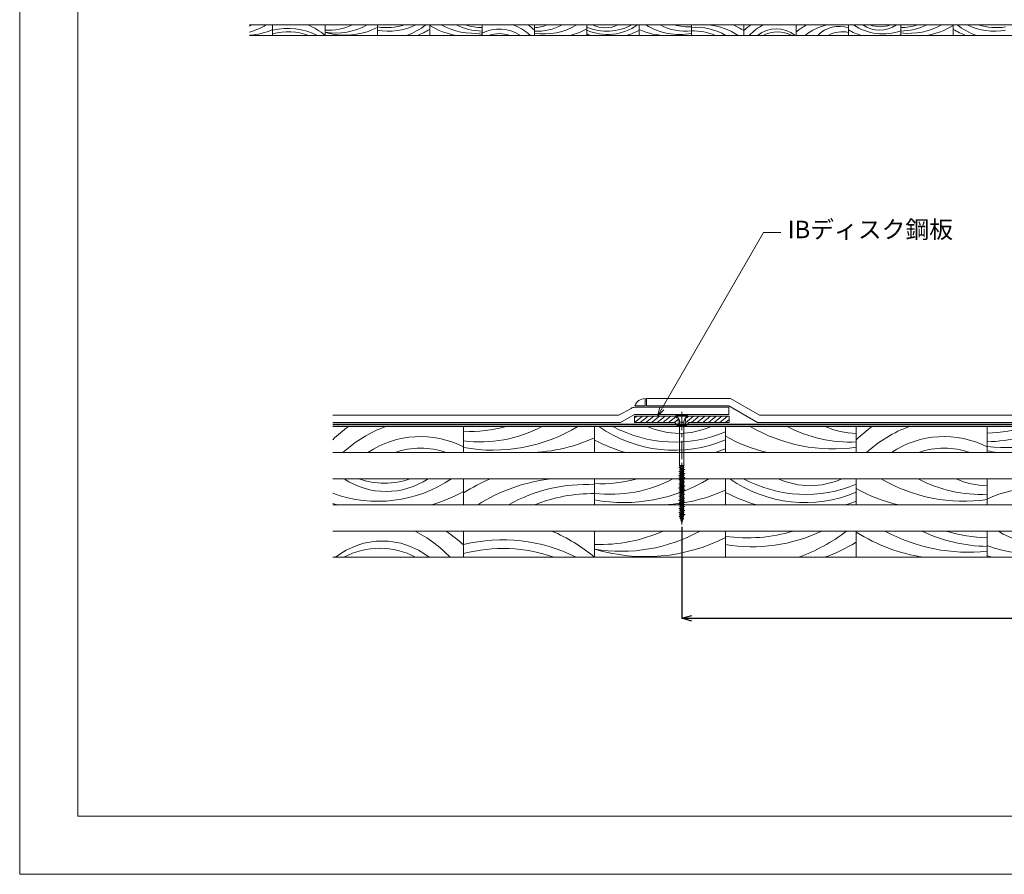
# Model space of a CAD drawing. Extents: x 0 to 1680, y 0 to 1188.
# Drawn here: x 0 to 677, y 0 to 588 of the extents above; entities that cross this region are included whole.
import ezdxf

# ---------------------------------------------------------------- set-up
doc = ezdxf.new("R2010")
doc.units = 0
doc.header["$LTSCALE"] = 10
doc.header["$MEASUREMENT"] = 0
doc.linetypes.add('CENTER', pattern=[2, 1.25, -0.25, 0.25, -0.25])
doc.linetypes.add('HIDDEN2', pattern=[4.7625, 3.175, -1.5875])
doc.layers.get('0').update_dxf_attribs({"linetype": 'CONTINUOUS'})
doc.layers.get('Defpoints').update_dxf_attribs({"linetype": 'CONTINUOUS'})
for name, color, linetype, lineweight in [('GCシート', 9, 'CONTINUOUS', 13), ('IBリキッド', 7, 'CONTINUOUS', 13), ('IBｼｰﾄ', 7, 'CONTINUOUS', 18), ('中心線', 44, 'CENTER', 5), ('寸法線', 7, 'CONTINUOUS', 9), ('文字', 7, 'CONTINUOUS', 9), ('輪郭線', 40, 'CONTINUOUS', 15), ('部材(積層鋼板)', 7, 'CONTINUOUS', 15), ('部材(ﾋﾞｽ類)', 7, 'CONTINUOUS', 13), ('野地板', 45, 'CONTINUOUS', 13)]:
    doc.layers.add(name, color=color, linetype=linetype, lineweight=lineweight)
doc.layers.add('図面枠', color=7, linetype='CONTINUOUS', lineweight=9, plot=False)
doc.styles.add('基本スタイル', font='msgothic.ttc')
doc.dimstyles.new('建築製図用（1：1）', dxfattribs={"dimtxt": 12, "dimasz": 7, "dimexe": 0, "dimexo": 1, "dimgap": 1.5, "dimtad": 3, "dimdsep": 46, "dimtxsty": '基本スタイル', "dimblk": 'OPEN30', "dimblk1": 'OPEN30', "dimblk2": 'OPEN30', "dimcen": 2.5, "dimclrd": 256, "dimclre": 256, "dimclrt": 256, "dimadec": 0, "dimazin": 0, "dimtfac": 1, "dimtmove": 0, "dimatfit": 3, "dimldrblk": 'OPEN30', "dimfxl": 1, "dimarcsym": 0})

# ---------------------------------------------------------------- blocks, each defined once
blk = doc.blocks.new('_Open30')
at = {"color": 0, "linetype": 'ByBlock', "lineweight": -2}
for p, q in [((-1, 0.267949), (0, 0)), ((0, 0), (-1, -0.267949)), ((0, 0), (-1, 0))]:
    blk.add_line(p, q, dxfattribs=at)
blk = doc.blocks.new('*D38')
at = {"layer": 'Defpoints', "color": 0}
for p in [(1055.25, 245.05), (455.25, 240.05), (1055.25, 176.05)]:
    blk.add_point(p, dxfattribs=at)
at = {"layer": '寸法線', "lineweight": -2}
for p, q in [((1055.25, 244.05), (1055.25, 176.05)), ((455.25, 239.05), (455.25, 176.05)), ((462.25, 176.05), (1048.25, 176.05))]:
    blk.add_line(p, q, dxfattribs=at)
at = {"layer": '寸法線', "lineweight": -2, "xscale": 7, "yscale": 7, "zscale": 7, "rotation": 180}
blk.add_blockref('_Open30', (455.25, 176.05), dxfattribs=at)
at = {"layer": '寸法線', "lineweight": -2, "xscale": 7, "yscale": 7, "zscale": 7}
blk.add_blockref('_Open30', (1055.25, 176.05), dxfattribs=at)
at = {"layer": '寸法線', "insert": (755.25, 183.55), "char_height": 12, "attachment_point": 5, "style": '基本スタイル'}
blk.add_mtext('600', dxfattribs=at)

msp = doc.modelspace()

# ---------------------------------------------------------------- hatches: boundary and pattern name
at = {"layer": '部材(積層鋼板)'}
h = msp.add_hatch(dxfattribs=at)
h.set_pattern_fill('ANSI31', color=4, scale=20, angle=354.8167102, style=0, double=1)
h.set_pattern_definition([(39.81671, (77210.4276, 10719.1102), (-1.60083435, 1.92024201), [])])
h.paths.add_polyline_path([(422.9969, 315.1453, 0.41421356), (422.7469, 314.8953), (422.7469, 310.6453), (450.2469, 310.6453, -0.22463265), (450.6335, 310.4624), (452.0969, 308.6782, 0.22463265), (452.4835, 308.4953), (452.7469, 308.4953), (452.7469, 313.0523), (450.8955, 314.8913), (450.8955, 315.1453)])
h.paths.add_polyline_path([(459.8603, 310.4624, -0.22463265), (460.2469, 310.6453), (487.7469, 310.6453), (487.7469, 314.8953, 0.41421356), (487.4969, 315.1453), (459.5984, 315.1453), (459.5984, 314.8913), (457.7469, 313.0523), (457.7469, 308.4953), (458.0104, 308.4953, 0.22463265), (458.397, 308.6782)])

# ---------------------------------------------------------------- linework, layer by layer
at = {"layer": 'GCシート'}
for p, q in [((215.2469, 309.6453), (1295.2469, 309.6453)), ((215.2469, 309.0453), (1295.2469, 309.0453))]:
    msp.add_line(p, q, dxfattribs=at)
at = {"layer": 'IBリキッド'}
for p, q in [((429.9969, 322.1453), (429.9969, 327.1453)), ((422.9969, 322.1453), (429.9969, 322.1453))]:
    msp.add_line(p, q, dxfattribs=at)
msp.add_arc((429.9969, 319.7453), 7.4, 90, 161.0753556, dxfattribs=at)
at = {"layer": 'IBｼｰﾄ'}
for p, q in [((488.8367, 327.1453), (430.9969, 327.1453)), ((430.9969, 322.1453), (430.9969, 327.1453)), ((488.8367, 327.1453), (508.7553, 315.6453)), ((412.0639, 315.6453), (420.3684, 320.4398)), ((487.4969, 321.1453), (422.9969, 321.1453)), ((430.9969, 322.1453), (487.4969, 322.1453)), ((487.4969, 322.1453), (507.4155, 310.6453)), ((487.4969, 316.1453), (487.4969, 321.1453)), ((215.2469, 315.6453), (412.0639, 315.6453)), ((422.3711, 315.9773), (413.1524, 310.6453)), ((487.4969, 316.1453), (422.9969, 316.1453)), ((508.7553, 315.6453), (1295.2469, 315.6453)), ((215.2469, 310.6453), (413.1524, 310.6453)), ((507.4155, 310.6453), (1295.2469, 310.6453))]:
    msp.add_line(p, q, dxfattribs=at)
for centre, radius, end in [((422.9969, 315.8953), 5.25, 120.0448052), ((422.9969, 314.8953), 1.25, 120.0448896)]:
    msp.add_arc(centre, radius, 90, end, dxfattribs=at)
at = {"layer": '中心線'}
msp.add_line((455.2469, 318.0453), (455.2469, 240.0453), dxfattribs=at)
at = {"layer": '図面枠'}
msp.add_lwpolyline([(1680, 0), (1680, 1188), (0, 1188), (0, 0)], close=True, dxfattribs=at)
at = {"layer": '寸法線'}
for p, q in [((438.6346, 315.1453), (511.4596, 441.2833)), ((511.4596, 441.2833), (523.4596, 441.2833))]:
    msp.add_line(p, q, dxfattribs=at)
msp.add_lwpolyline([(442.8773, 319.3879), (438.6346, 315.1453), (440.1875, 320.9408)], dxfattribs=at)
at = {"layer": '輪郭線'}
msp.add_lwpolyline([(1640, 1148), (40, 1148), (40, 40), (1640, 40)], close=True, dxfattribs=at)
at = {"layer": '部材(積層鋼板)'}
msp.add_lwpolyline([(459.8603, 310.4624, -0.22463265), (460.2469, 310.6453), (487.7469, 310.6453), (487.7469, 314.8953, 0.41421356), (487.4969, 315.1453), (422.9969, 315.1453, 0.41421356), (422.7469, 314.8953), (422.7469, 310.6453), (450.2469, 310.6453, -0.22463265), (450.6335, 310.4624), (452.0969, 308.6782, 0.22463265), (452.4835, 308.4953), (458.0104, 308.4953, 0.22463265), (458.397, 308.6782)], format="xyb", close=True, dxfattribs=at)
at = {"layer": '部材(積層鋼板)', "linetype": 'HIDDEN2', "ltscale": 0.05}
for points in [[(450.8955, 315.1453), (450.8955, 314.8913), (452.7469, 313.0523), (452.7469, 308.4953)], [(459.5984, 315.1453), (459.5984, 314.8913), (457.7469, 313.0523), (457.7469, 308.4953)]]:
    msp.add_lwpolyline(points, dxfattribs=at)
at = {"layer": '部材(ﾋﾞｽ類)'}
for p, q in [((451.2469, 315.1453), (459.2469, 315.1453)), ((451.6469, 315.5453), (458.8469, 315.5453)), ((453.7819, 310.8538), (453.7819, 281.1853)), ((453.7819, 310.8538), (456.7119, 310.8538)), ((456.7119, 310.8538), (456.7119, 281.1853)), ((456.7119, 281.1853), (453.7819, 281.1853))]:
    msp.add_line(p, q, dxfattribs=at)
at = {"layer": '部材(ﾋﾞｽ類)', "lineweight": 5}
for p, q in [((456.0625, 281.1853), (453.1469, 279.8253)), ((456.8149, 280.9567), (453.1469, 279.7253)), ((453.1469, 279.8253), (453.1469, 279.7253)), ((453.1469, 279.7253), (454.0469, 279.4841)), ((457.3469, 278.4153), (453.1469, 277.0053)), ((457.3469, 278.3153), (453.1469, 276.9053)), ((456.8469, 279.8253), (453.6469, 278.4153)), ((456.8469, 279.7253), (453.6469, 278.3153)), ((453.6469, 278.4153), (454.0469, 278.6462)), ((453.6469, 278.4153), (453.6469, 278.3153)), ((453.6469, 278.3153), (454.0469, 278.0843)), ((454.0221, 281.1853), (453.7703, 281.064)), ((453.7819, 281.1853), (453.7703, 281.064)), ((453.7703, 281.064), (453.9647, 280.9518)), ((454.3899, 281.1853), (453.9647, 280.9518)), ((453.9647, 280.9518), (454.0151, 280.2302)), ((456.2965, 280.7826), (454.0469, 279.4841)), ((454.0469, 278.6462), (456.4658, 280.0453)), ((456.4469, 279.4943), (454.0469, 278.0843)), ((454.0469, 279.4841), (454.0469, 278.6462)), ((454.0469, 278.0843), (454.0469, 277.3074)), ((456.2047, 277.9318), (454.0469, 276.6641)), ((456.4469, 278.6564), (454.2892, 277.3887)), ((455.9491, 281.1853), (455.5025, 280.9241)), ((456.8469, 279.7253), (456.4469, 279.4943)), ((456.4469, 279.4943), (456.4469, 278.6564)), ((457.3469, 278.4153), (456.4469, 278.6564)), ((456.4469, 278.0131), (456.4469, 277.2362)), ((456.5227, 280.8586), (456.4658, 280.0453)), ((456.8469, 279.8253), (456.4658, 280.0453)), ((456.7119, 281.1853), (456.8149, 280.9567)), ((456.8469, 279.8253), (456.8469, 279.7253)), ((457.3469, 278.4153), (457.3469, 278.3153)), ((453.1469, 277.0053), (453.1469, 276.9053)), ((453.1469, 276.9053), (454.0469, 276.6641)), ((457.3469, 275.5953), (453.1469, 274.1853)), ((457.3469, 275.4953), (453.1469, 274.0853)), ((453.1469, 274.1853), (453.1469, 274.0853)), ((453.1469, 274.0853), (454.0469, 273.8441)), ((457.3469, 272.7753), (453.1469, 271.3653)), ((457.3469, 272.6753), (453.1469, 271.2653)), ((453.1469, 271.3653), (453.1469, 271.2653)), ((453.1469, 271.2653), (454.0469, 271.0241)), ((456.8469, 277.0053), (453.6469, 275.5953)), ((456.8469, 276.9053), (453.6469, 275.4953)), ((453.6469, 275.5953), (454.0469, 275.8262)), ((453.6469, 275.5953), (453.6469, 275.4953)), ((453.6469, 275.4953), (454.0469, 275.2643)), ((456.8469, 274.1853), (453.6469, 272.7753)), ((456.8469, 274.0853), (453.6469, 272.6753)), ((453.6469, 272.7753), (454.0469, 273.0062)), ((453.6469, 272.7753), (453.6469, 272.6753)), ((453.6469, 272.6753), (454.0469, 272.4443)), ((456.8469, 271.3653), (453.6469, 269.9553)), ((456.8469, 271.2653), (453.6469, 269.8553)), ((454.0469, 275.8262), (456.4469, 277.2362)), ((456.4469, 276.6743), (454.0469, 275.2643)), ((454.0469, 276.6641), (454.0469, 275.8262)), ((454.0469, 275.2643), (454.0469, 274.4874)), ((456.2047, 275.1118), (454.0469, 273.8441)), ((454.0469, 273.0062), (456.4658, 274.4053)), ((456.4469, 273.8543), (454.0469, 272.4443)), ((454.0469, 273.8441), (454.0469, 273.0062)), ((454.0469, 272.4443), (454.0469, 271.6674)), ((456.2047, 272.2918), (454.0469, 271.0241)), ((454.0469, 270.1862), (456.4469, 271.5962)), ((456.4469, 271.0343), (454.0469, 269.6243)), ((454.0469, 271.0241), (454.0469, 270.1862)), ((456.4469, 275.8364), (454.2892, 274.5687)), ((456.4469, 273.0164), (454.2892, 271.7487)), ((456.8469, 277.0053), (456.4469, 277.2362)), ((456.8469, 276.9053), (456.4469, 276.6743)), ((456.4469, 276.6743), (456.4469, 275.8364)), ((457.3469, 275.5953), (456.4469, 275.8364)), ((456.8469, 274.0853), (456.4469, 273.8543)), ((456.4469, 273.8543), (456.4469, 273.0164)), ((457.3469, 272.7753), (456.4469, 273.0164)), ((456.4469, 272.3731), (456.4469, 271.5962)), ((456.8469, 271.3653), (456.4469, 271.5962)), ((456.8469, 271.2653), (456.4469, 271.0343)), ((456.4469, 271.0343), (456.4469, 270.1964)), ((456.4658, 275.1822), (456.4658, 274.4053)), ((456.8469, 274.1853), (456.4658, 274.4053)), ((456.8469, 277.0053), (456.8469, 276.9053)), ((456.8469, 274.1853), (456.8469, 274.0853)), ((456.8469, 271.3653), (456.8469, 271.2653)), ((457.3469, 275.5953), (457.3469, 275.4953)), ((457.3469, 272.7753), (457.3469, 272.6753)), ((457.3469, 269.9553), (453.1469, 268.5453)), ((457.3469, 269.8553), (453.1469, 268.4453)), ((453.1469, 268.5453), (453.1469, 268.4453)), ((453.1469, 268.4453), (454.0469, 268.2041)), ((457.3469, 267.1353), (453.1469, 265.7253)), ((457.3469, 267.0353), (453.1469, 265.6253)), ((453.1469, 265.7253), (453.1469, 265.6253)), ((453.1469, 265.6253), (454.0469, 265.3841)), ((457.3469, 264.3153), (453.1469, 262.9053)), ((457.3469, 264.2153), (453.1469, 262.8053)), ((453.6469, 269.9553), (454.0469, 270.1862)), ((453.6469, 269.9553), (453.6469, 269.8553)), ((453.6469, 269.8553), (454.0469, 269.6243)), ((456.8469, 268.5453), (453.6469, 267.1353)), ((456.8469, 268.4453), (453.6469, 267.0353)), ((453.6469, 267.1353), (454.0469, 267.3662)), ((453.6469, 267.1353), (453.6469, 267.0353)), ((453.6469, 267.0353), (454.0469, 266.8043)), ((456.8469, 265.7253), (453.6469, 264.3153)), ((456.8469, 265.6253), (453.6469, 264.2153)), ((453.6469, 264.3153), (454.0469, 264.5462)), ((453.6469, 264.3153), (453.6469, 264.2153)), ((453.6469, 264.2153), (454.0469, 263.9843)), ((454.0469, 269.6243), (454.0469, 268.8474)), ((456.2047, 269.4718), (454.0469, 268.2041)), ((454.0469, 267.3662), (456.4469, 268.7762)), ((456.4469, 268.2143), (454.0469, 266.8043)), ((454.0469, 268.2041), (454.0469, 267.3662)), ((454.0469, 266.8043), (454.0469, 266.0274)), ((456.2047, 266.6518), (454.0469, 265.3841)), ((454.0469, 264.5462), (456.4469, 265.9562)), ((456.4469, 265.3943), (454.0469, 263.9843)), ((454.0469, 265.3841), (454.0469, 264.5462)), ((456.4469, 270.1964), (454.2892, 268.9287)), ((456.4469, 267.3764), (454.2892, 266.1087)), ((456.4469, 264.5564), (454.2892, 263.2887)), ((457.3469, 269.9553), (456.4469, 270.1964)), ((456.4469, 269.5531), (456.4469, 268.7762)), ((456.8469, 268.5453), (456.4469, 268.7762)), ((456.8469, 268.4453), (456.4469, 268.2143)), ((456.4469, 268.2143), (456.4469, 267.3764)), ((457.3469, 267.1353), (456.4469, 267.3764)), ((456.4469, 266.7331), (456.4469, 265.9562)), ((456.8469, 265.7253), (456.4469, 265.9562)), ((456.8469, 265.6253), (456.4469, 265.3943)), ((456.4469, 265.3943), (456.4469, 264.5564)), ((457.3469, 264.3153), (456.4469, 264.5564)), ((456.8469, 268.5453), (456.8469, 268.4453)), ((456.8469, 265.7253), (456.8469, 265.6253)), ((457.3469, 269.9553), (457.3469, 269.8553)), ((457.3469, 267.1353), (457.3469, 267.0353)), ((457.3469, 264.3153), (457.3469, 264.2153)), ((457.3469, 264.3153), (457.3469, 264.2153)), ((453.1469, 262.9053), (453.1469, 262.8053)), ((453.1469, 262.8053), (454.0469, 262.5641)), ((457.3469, 261.4953), (453.1469, 260.0853)), ((457.3469, 261.3953), (453.1469, 259.9853)), ((453.1469, 260.0853), (453.1469, 259.9853)), ((453.1469, 259.9853), (454.0469, 259.7441)), ((457.3469, 258.6753), (453.1469, 257.2653)), ((457.3469, 258.5753), (453.1469, 257.1653)), ((456.8469, 262.9053), (453.6469, 261.4953)), ((456.8469, 262.8053), (453.6469, 261.3953)), ((453.6469, 261.4953), (454.0469, 261.7262)), ((453.6469, 261.4953), (453.6469, 261.3953)), ((453.6469, 261.3953), (454.0469, 261.1643)), ((456.8469, 260.0853), (453.6469, 258.6753)), ((456.8469, 259.9853), (453.6469, 258.5753)), ((453.6469, 258.6753), (454.0469, 258.9062)), ((453.6469, 258.6753), (453.6469, 258.5753)), ((453.6469, 258.5753), (454.0469, 258.3443)), ((454.0469, 263.9843), (454.0469, 263.2074)), ((456.2047, 263.8318), (454.0469, 262.5641)), ((454.0469, 261.7262), (456.4469, 263.1362)), ((456.4469, 262.5743), (454.0469, 261.1643)), ((454.0469, 262.5641), (454.0469, 261.7262)), ((454.0469, 261.1643), (454.0469, 260.3874)), ((456.2047, 261.0118), (454.0469, 259.7441)), ((454.0469, 258.9062), (456.4469, 260.3162)), ((456.4469, 259.7543), (454.0469, 258.3443)), ((454.0469, 259.7441), (454.0469, 258.9062)), ((454.0469, 258.3443), (454.0469, 257.5674)), ((456.2047, 258.1918), (454.0469, 256.9241)), ((454.0469, 256.0862), (456.4469, 257.4962)), ((456.4469, 261.7364), (454.2892, 260.4687)), ((456.4469, 258.9164), (454.2892, 257.6487)), ((456.4469, 263.9131), (456.4469, 263.1362)), ((456.8469, 262.9053), (456.4469, 263.1362)), ((456.8469, 262.8053), (456.4469, 262.5743)), ((456.4469, 262.5743), (456.4469, 261.7364)), ((457.3469, 261.4953), (456.4469, 261.7364)), ((456.4469, 261.0931), (456.4469, 260.3162)), ((456.8469, 260.0853), (456.4469, 260.3162)), ((456.8469, 259.9853), (456.4469, 259.7543)), ((456.4469, 259.7543), (456.4469, 258.9164)), ((457.3469, 258.6753), (456.4469, 258.9164)), ((456.4469, 258.2731), (456.4469, 257.4962)), ((456.8469, 257.2653), (456.4469, 257.4962)), ((456.8469, 262.9053), (456.8469, 262.8053)), ((456.8469, 260.0853), (456.8469, 259.9853)), ((457.3469, 261.4953), (457.3469, 261.3953)), ((457.3469, 258.6753), (457.3469, 258.5753)), ((453.1469, 257.2653), (453.1469, 257.1653)), ((453.1469, 257.1653), (454.0469, 256.9241)), ((457.3469, 255.8553), (453.1469, 254.4453)), ((457.3469, 255.7553), (453.1469, 254.3453)), ((453.1469, 254.4453), (453.1469, 254.3453)), ((453.1469, 254.3453), (454.0469, 254.1041)), ((457.3469, 253.0353), (453.1469, 251.6253)), ((457.3469, 252.9353), (453.1469, 251.5253)), ((453.1469, 251.6253), (453.1469, 251.5253)), ((453.1469, 251.5253), (454.0469, 251.2841)), ((456.8469, 257.2653), (453.6469, 255.8553)), ((456.8469, 257.1653), (453.6469, 255.7553)), ((453.6469, 255.8553), (454.0469, 256.0862)), ((453.6469, 255.8553), (453.6469, 255.7553)), ((453.6469, 255.7553), (454.0469, 255.5243)), ((456.8469, 254.4453), (453.6469, 253.0353)), ((456.8469, 254.3453), (453.6469, 252.9353)), ((453.6469, 253.0353), (454.0469, 253.2662)), ((453.6469, 253.0353), (453.6469, 252.9353)), ((453.6469, 252.9353), (454.0469, 252.7043)), ((456.8469, 251.6253), (453.6469, 250.2153)), ((456.8469, 251.5253), (453.6469, 250.1153)), ((456.4469, 256.9343), (454.0469, 255.5243)), ((454.0469, 256.9241), (454.0469, 256.0862)), ((454.0469, 255.5243), (454.0469, 254.7474)), ((456.2047, 255.3718), (454.0469, 254.1041)), ((454.0469, 253.2662), (456.4469, 254.6762)), ((456.4469, 254.1143), (454.0469, 252.7043)), ((454.0469, 254.1041), (454.0469, 253.2662)), ((454.0469, 252.7043), (454.0469, 251.9274)), ((456.2047, 252.5518), (454.0469, 251.2841)), ((454.0469, 250.4462), (456.4469, 251.8562)), ((456.4469, 251.2943), (454.0469, 249.8843)), ((454.0469, 251.2841), (454.0469, 250.4462)), ((456.4469, 256.0964), (454.2892, 254.8287)), ((456.4469, 253.2764), (454.2892, 252.0087)), ((456.8469, 257.1653), (456.4469, 256.9343)), ((456.4469, 256.9343), (456.4469, 256.0964)), ((457.3469, 255.8553), (456.4469, 256.0964)), ((456.4469, 255.4531), (456.4469, 254.6762)), ((456.8469, 254.4453), (456.4469, 254.6762)), ((456.8469, 254.3453), (456.4469, 254.1143)), ((456.4469, 254.1143), (456.4469, 253.2764)), ((457.3469, 253.0353), (456.4469, 253.2764)), ((456.4469, 252.6331), (456.4469, 251.8562)), ((456.8469, 251.6253), (456.4469, 251.8562)), ((456.8469, 251.5253), (456.4469, 251.2943)), ((456.4469, 251.2943), (456.4469, 250.4564)), ((456.8469, 257.2653), (456.8469, 257.1653)), ((456.8469, 254.4453), (456.8469, 254.3453)), ((456.8469, 251.6253), (456.8469, 251.5253)), ((457.3469, 255.8553), (457.3469, 255.7553)), ((457.3469, 253.0353), (457.3469, 252.9353)), ((457.3469, 250.2153), (453.1469, 248.8053)), ((457.3469, 250.1153), (453.1469, 248.7053)), ((453.1469, 248.8053), (453.1469, 248.7053)), ((453.1469, 248.7053), (454.0469, 248.4641)), ((457.3469, 247.3953), (453.5438, 245.9853)), ((457.3469, 247.2953), (453.5438, 245.8853)), ((453.5438, 245.9853), (453.5438, 245.8853)), ((453.5438, 245.8853), (454.3316, 245.6742)), ((453.6469, 250.2153), (454.0469, 250.4462)), ((453.6469, 250.2153), (453.6469, 250.1153)), ((453.6469, 250.1153), (454.0469, 249.8843)), ((456.8469, 248.8053), (453.6469, 247.3953)), ((456.8469, 248.7053), (453.6469, 247.2953)), ((453.6469, 247.3953), (454.0469, 247.6262)), ((453.6469, 247.3953), (453.6469, 247.2953)), ((453.6469, 247.2953), (454.0469, 247.0643)), ((454.0469, 249.8843), (454.0469, 249.1074)), ((456.2047, 249.7318), (454.0469, 248.4641)), ((454.0469, 247.6262), (456.4469, 249.0362)), ((456.4469, 248.4743), (454.0469, 247.0643)), ((454.0469, 248.4641), (454.0469, 247.6262)), ((454.0469, 246.9581), (454.0469, 247.0643)), ((454.0469, 246.9581), (454.208, 246.2315)), ((456.5446, 245.9853), (454.0908, 244.5753)), ((456.5446, 245.8853), (454.0908, 244.4753)), ((454.0908, 244.5753), (454.5192, 244.8277)), ((454.0908, 244.5753), (454.0908, 244.4753)), ((454.0908, 244.4753), (454.6696, 244.1496)), ((456.4469, 250.4564), (454.2892, 249.1887)), ((456.1184, 246.8398), (454.3316, 245.6742)), ((454.3316, 245.6742), (454.5192, 244.8277)), ((456.4469, 247.6364), (454.463, 246.3261)), ((454.5192, 244.8277), (456.2668, 246.1456)), ((456.4031, 244.5753), (454.6378, 243.1653)), ((456.4031, 244.4753), (454.6378, 243.0653)), ((456.1598, 245.6631), (454.6696, 244.1496)), ((454.6696, 244.1496), (454.8502, 243.3349)), ((455.7875, 243.9836), (455.618, 243.219)), ((456.4031, 244.4753), (455.7875, 243.9836)), ((456.1598, 245.6631), (455.9458, 244.6978)), ((456.4031, 244.5753), (455.9458, 244.6978)), ((456.5446, 245.8853), (456.1598, 245.6631)), ((456.4469, 246.9581), (456.2668, 246.1456)), ((456.5446, 245.9853), (456.2668, 246.1456)), ((456.4031, 244.5753), (456.4031, 244.4753)), ((457.3469, 250.2153), (456.4469, 250.4564)), ((457.3469, 250.1153), (456.4469, 249.8131)), ((456.4469, 249.8131), (456.4469, 249.0362)), ((456.8469, 248.8053), (456.4469, 249.0362)), ((456.8469, 248.7053), (456.4469, 248.4743)), ((456.4469, 248.4743), (456.4469, 247.6364)), ((457.3469, 247.3953), (456.4469, 247.6364)), ((457.3469, 247.2953), (456.4469, 246.9616)), ((456.4469, 246.9581), (456.4469, 246.9616)), ((456.5446, 245.9853), (456.5446, 245.8853)), ((456.8469, 248.8053), (456.8469, 248.7053)), ((457.3469, 250.2153), (457.3469, 250.1153)), ((457.3469, 247.3953), (457.3469, 247.2953)), ((454.6378, 243.1653), (454.6378, 243.0653)), ((454.6378, 243.0653), (454.9271, 242.9877)), ((455.4137, 243.685), (454.9271, 242.9877)), ((454.9271, 242.9877), (455.2003, 241.7556)), ((455.711, 243.1653), (455.1996, 241.7553)), ((455.711, 243.0653), (455.1996, 241.6553)), ((455.1996, 241.7553), (455.2003, 241.7556)), ((455.1996, 241.7553), (455.1996, 241.6553)), ((455.1996, 241.6553), (455.2469, 241.5453)), ((455.2003, 241.7556), (455.618, 243.219)), ((455.2992, 241.9299), (455.2259, 241.6401)), ((455.2259, 241.6401), (455.2469, 241.5453)), ((455.384, 242.1637), (455.2469, 241.5453)), ((455.711, 243.1653), (455.618, 243.219)), ((455.711, 243.1653), (455.711, 243.0653))]:
    msp.add_line(p, q, dxfattribs=at)
at = {"layer": '部材(ﾋﾞｽ類)'}
for centre, radius, start, end in [((451.6469, 315.1453), 0.4, 90, 241.1411785), ((449.2819, 310.8538), 4.5, 0, 61.1411785), ((461.2119, 310.8538), 4.5, 118.8588215, 180), ((458.8469, 315.1453), 0.4, 298.8588215, 90)]:
    msp.add_arc(centre, radius, start, end, dxfattribs=at)
at = {"layer": '野地板'}
for p, q in [((157.9347, 584.1152), (1217.9347, 584.1152)), ((173.9347, 576.9152), (173.9347, 584.1152)), ((209.9347, 576.9152), (209.9347, 584.1152)), ((245.9347, 576.9152), (245.9347, 584.1152)), ((281.9347, 576.9152), (281.9347, 584.1152)), ((317.9347, 576.9152), (317.9347, 584.1152)), ((353.9347, 576.9152), (353.9347, 584.1152)), ((389.9347, 576.9152), (389.9347, 584.1152)), ((425.9347, 576.9152), (425.9347, 584.1152)), ((461.9347, 576.9152), (461.9347, 584.1152)), ((497.9347, 576.9152), (497.9347, 584.1152)), ((533.9347, 576.9152), (533.9347, 584.1152)), ((569.9347, 576.9152), (569.9347, 584.1152)), ((605.9347, 576.9152), (605.9347, 584.1152)), ((641.9347, 576.9152), (641.9347, 584.1152)), ((157.9347, 576.9152), (1217.9347, 576.9152)), ((215.2469, 308.0453), (1295.2469, 308.0453)), ((305.2469, 290.0453), (305.2469, 308.0453)), ((395.2469, 290.0453), (395.2469, 308.0453)), ((485.2469, 290.0453), (485.2469, 308.0453)), ((575.2469, 290.0453), (575.2469, 308.0453)), ((665.2469, 290.0453), (665.2469, 308.0453)), ((215.2469, 290.0453), (1295.2469, 290.0453)), ((215.2469, 272.0453), (1295.2469, 272.0453)), ((305.2469, 254.0453), (305.2469, 272.0453)), ((395.2469, 254.0453), (395.2469, 272.0453)), ((485.2469, 254.0453), (485.2469, 272.0453)), ((575.2469, 254.0453), (575.2469, 272.0453)), ((665.2469, 254.0453), (665.2469, 272.0453)), ((215.2469, 254.0453), (1295.2469, 254.0453)), ((215.2469, 236.0453), (1295.2469, 236.0453)), ((305.2469, 218.0453), (305.2469, 236.0453)), ((395.2469, 218.0453), (395.2469, 236.0453)), ((485.2469, 218.0453), (485.2469, 236.0453)), ((575.2469, 218.0453), (575.2469, 236.0453)), ((665.2469, 218.0453), (665.2469, 236.0453)), ((215.2469, 218.0453), (1295.2469, 218.0453))]:
    msp.add_line(p, q, dxfattribs=at)
for centre, radius, start, end in [((142.5146, 615.8505), 36, 295.3620955, 298.1720094), ((146.0595, 622.3691), 44.8, 285.3712689, 301.3635651), ((178.9016, 539.5995), 48.5337, 50.2519023, 66.5220683), ((211.5235, 622.8287), 42.4, 267.8525456, 294.0693399), ((217.3334, 623.3444), 44.8, 260.4940992, 298.8777993), ((223.9799, 625.6166), 48.5337, 253.1785642, 296.8953743), ((252.2386, 624.6594), 42.4, 261.4497634, 287.0145711), ((253.3114, 624.6021), 44.8, 260.522592, 295.3480599), ((249.7517, 622.641), 48.5337, 289.5851584, 307.4585263), ((307.7678, 624.8838), 48.5337, 237.8409445, 261.2482186), ((312.8127, 626.8294), 48.5337, 241.653644, 276.0579729), ((319.0386, 624.6594), 44.8, 244.8237873, 268.5880733), ((319.0386, 624.6594), 42.4, 252.9854289, 268.5081353), ((326.9321, 550.2815), 36, 47.7165651, 70.0222958), ((322.9026, 548.1152), 44.8, 46.1573808, 53.4725149), ((360.4146, 622.7279), 44.8, 261.6834761, 300.4704287), ((353.828, 602.9984), 20.8, 270.2939379, 294.7909875), ((355.8251, 615.793), 36, 266.9900201, 298.3651445), ((404.0288, 613.5463), 36, 246.9519726, 305.1615986), ((403.8251, 615.793), 36, 247.3039009, 298.3651445), ((402.628, 602.9984), 20.8, 245.2090125, 294.7909875), ((453.81, 622.3691), 44.8, 238.6364349, 280.4487491), ((457.3549, 615.8505), 36, 241.8279906, 277.3088678), ((460.15, 618.7118), 36, 253.9488486, 272.8416069), ((464.4831, 540.1253), 42.4, 60.1910276, 93.4457576), ((468.0815, 535.9268), 48.5337, 57.6222279, 83.161761), ((471.6208, 539.4089), 48.5337, 57.1679393, 67.0934366), ((530.5422, 544.3373), 48.5337, 124.9558143, 132.2102261), ((527.662, 552.0507), 36, 117.0408542, 136.3158343), ((561.3983, 544.0693), 44.8, 116.6348534, 127.8086936), ((562.5496, 548.8124), 36, 101.2939943, 128.6812302), ((563.4611, 562.2626), 20.8, 71.8665161, 135.214696), ((593.5056, 613.9029), 36, 235.8361742, 290.1972145), ((591.2575, 601.3952), 20.8, 236.1777822, 303.8222178), ((591.6883, 603.6862), 20.8, 250.2054246, 289.7945754), ((604.8308, 624.6594), 42.4, 271.4918647, 287.0145711), ((604.8308, 624.6594), 44.8, 271.4119267, 295.1762127), ((611.0567, 626.8294), 48.5337, 263.9420271, 298.346356), ((616.1016, 624.8838), 48.5337, 278.7517814, 302.1590555), ((674.1178, 622.641), 48.5337, 232.5414737, 250.4148416), ((670.558, 624.6021), 44.8, 244.6519401, 279.477408), ((671.6308, 624.6594), 42.4, 252.9854289, 278.5502366), ((155.2773, 621.7104), 44.8, 273.4006258, 294.6113017), ((184.7115, 536.9152), 44.8, 63.2344994, 103.9192089), ((184.7115, 536.9152), 42.4, 70.6299618, 104.7243918), ((256.9517, 622.641), 48.5337, 289.5851584, 300.9811923), ((307.7678, 624.8838), 48.5337, 278.7517814, 282.0919513), ((329.7858, 555.3152), 26, 56.1778379, 117.1171047), ((329.7858, 557.3417), 20.8, 70.2261206, 109.7738794), ((368.1056, 620.5257), 44.8, 283.2326095, 299.1604848), ((405.1338, 620.037), 44.8, 250.1679271, 254.2677562), ((405.1338, 620.037), 44.8, 285.7322438, 297.6653736), ((444.5921, 621.7104), 44.8, 245.3886983, 270.8408125), ((462.4969, 537.6163), 42.4, 67.9508043, 90.7597242), ((520.2939, 560.5782), 20.8, 51.7608, 128.2392), ((520.9822, 558.5988), 20.8, 61.7143718, 118.2856282), ((565.7822, 558.5988), 20.8, 78.4840315, 118.2856282), ((591.6807, 619.7952), 44.8, 240.9612213, 253.1649696), ((591.6807, 619.7952), 44.8, 286.8350304, 288.552288), ((666.9178, 622.641), 48.5337, 239.0188077, 250.4148416), ((292.8271, 218.0453), 112, 126.5274851, 133.8426192), ((282.7535, 223.461), 90, 109.9777042, 132.2834349), ((309.7087, 394.5366), 90, 267.1583931, 286.0511514), ((316.6966, 387.3833), 90, 262.6911322, 298.1720094), ((325.5588, 403.68), 112, 259.5512509, 301.3635651), ((450.0117, 381.6231), 90, 234.8384014, 293.0480274), ((450.521, 387.2397), 90, 241.6348555, 292.6960991), ((453.5137, 355.2531), 52, 245.2090125, 294.7909875), ((559.0471, 404.5771), 112, 239.5295713, 278.3165239), ((570.521, 387.2397), 90, 241.6348555, 273.0099799), ((575.5137, 355.2531), 52, 245.2090125, 269.7060621), ((652.8271, 218.0453), 112, 126.5274851, 133.8426192), ((642.7535, 223.461), 90, 109.9777042, 132.2834349), ((662.4872, 409.4057), 106, 271.4918647, 287.0145711), ((662.4872, 409.4057), 112, 271.4119267, 295.1762127), ((678.0519, 414.8308), 121.3342, 263.9420271, 298.346356), ((275.6192, 236.0453), 65, 62.8828953, 123.8221621), ((348.6034, 402.0332), 112, 269.1591875, 294.6113017), ((447.2493, 397.8497), 112, 242.3346264, 254.2677562), ((539.8198, 399.0715), 112, 240.8395152, 256.7673905), ((635.6192, 236.0453), 65, 62.8828953, 123.8221621), ((275.6192, 241.1114), 52, 70.2261206, 109.7738794), ((447.2493, 397.8497), 112, 285.7322438, 289.8320729), ((635.6192, 241.1114), 52, 70.2261206, 109.7738794), ((690.6642, 409.9668), 121.3342, 257.9080487, 261.2482186), ((246.3197, 346.5144), 90, 249.8027855, 304.1638258), ((251.94, 315.2452), 52, 236.1777822, 303.8222178), ((250.8629, 320.9727), 52, 250.2054246, 289.7945754), ((371.0317, 160.2793), 121.3342, 112.9065634, 122.8320607), ((379.88, 151.5742), 121.3342, 96.838239, 122.3777721), ((399.7087, 358.5366), 90, 267.1583931, 286.0511514), ((406.6966, 351.3833), 90, 262.6911322, 298.1720094), ((415.5588, 367.68), 112, 259.5512509, 301.3635651), ((540.0117, 345.6231), 90, 234.8384014, 293.0480274), ((540.521, 351.2397), 90, 241.6348555, 292.6960991), ((543.5137, 319.2531), 52, 245.2090125, 294.7909875), ((649.0471, 368.5771), 112, 239.5295713, 278.3165239), ((660.521, 351.2397), 90, 241.6348555, 273.0099799), ((665.5137, 319.2531), 52, 245.2090125, 269.7060621), ((388.8759, 162.0704), 106, 86.5542424, 119.8089724), ((438.6034, 366.0332), 112, 269.1591875, 294.6113017), ((629.8198, 363.0715), 112, 240.8395152, 256.7673905), ((694.8746, 200.0453), 65, 56.1778379, 117.1171047), ((250.882, 361.2452), 112, 286.8350304, 299.0387787), ((393.8414, 155.7979), 106, 89.2402758, 112.0491957), ((537.2493, 361.8497), 112, 242.3346264, 254.2677562), ((250.882, 361.2452), 112, 251.447712, 253.1649696), ((537.2493, 361.8497), 112, 285.7322438, 289.8320729), ((230.9288, 155.8838), 90, 43.6841657, 62.9591458), ((223.7282, 136.6004), 121.3342, 47.7897739, 55.0441857), ((317.6642, 124.7558), 121.3342, 50.2519023, 66.5220683), ((399.2189, 332.8288), 106, 267.8525456, 294.0693399), ((413.7436, 334.1183), 112, 260.4940992, 298.8777993), ((430.3598, 339.7987), 121.3342, 253.1785642, 296.8953743), ((501.0066, 337.4057), 106, 261.4497634, 287.0145711), ((503.6887, 337.2623), 112, 260.522592, 295.3480599), ((494.7893, 332.3596), 121.3342, 289.5851584, 307.4585263), ((639.8297, 337.9668), 121.3342, 237.8409445, 261.2482186), ((652.442, 342.8308), 121.3342, 241.653644, 276.0579729), ((668.0066, 337.4057), 112, 244.8237873, 268.5880733), ((668.0066, 337.4057), 106, 252.9854289, 268.5081353), ((696.3197, 310.5144), 90, 249.8027855, 304.1638258), ((701.94, 279.2452), 52, 236.1777822, 303.8222178), ((249.3489, 177.2027), 52, 51.7608, 128.2392), ((247.6283, 172.2543), 52, 61.7143718, 118.2856282), ((332.1889, 118.0453), 112, 63.2344994, 103.9192089), ((332.1889, 118.0453), 106, 70.6299618, 104.7243918), ((512.7893, 332.3596), 121.3342, 289.5851584, 300.9811923), ((700.882, 325.2452), 112, 251.447712, 253.1649696)]:
    msp.add_arc(centre, radius, start, end, dxfattribs=at)

# ---------------------------------------------------------------- texts
at = {"layer": '文字', "style": '基本スタイル'}
msp.add_text('IBディスク鋼板', height=12, dxfattribs=at).set_placement((528.0002, 437.4448))

# ---------------------------------------------------------------- dimensions: what is measured, and where the dimension line sits
at = {"layer": '寸法線'}
dim = msp.add_linear_dim(base=(1055.2469, 176.0453), p1=(455.2469, 240.0453), p2=(1055.2469, 245.0453), dimstyle='建築製図用（1：1）', dxfattribs=at)
dim.commit()
dim.dimension.update_dxf_attribs({"geometry": '*D38', "text_midpoint": (755.2469, 183.5453)})

doc.saveas('drawing.dxf')
